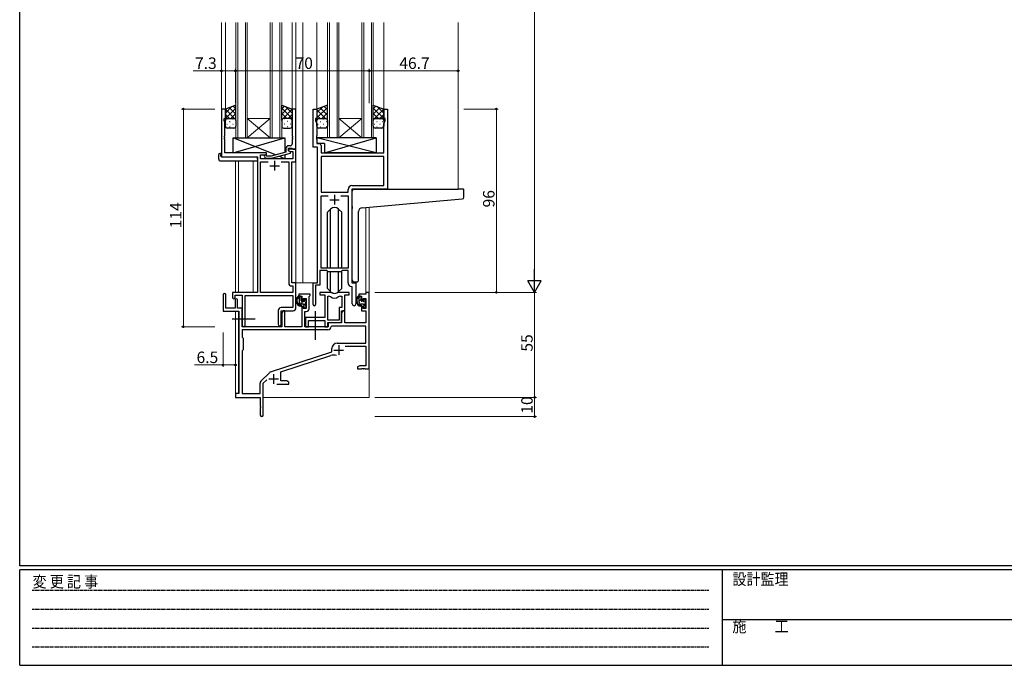
# Model space of a CAD drawing. Extents: x 0 to 1133, y 0 to 806.
# Drawn here: x 4 to 520, y 0 to 338 of the extents above; entities that cross this region are included whole.
import ezdxf

# ---------------------------------------------------------------- set-up
doc = ezdxf.new("R2010")
doc.units = 0
doc.linetypes.add('HIDDEN', pattern=[0.375, 0.25, -0.125])
doc.linetypes.add('YCENTER_1', pattern=[13, 10, -1, 1, -1])
for name, color, linetype, lineweight in [('YKK_11', 7, 'CONTINUOUS', 30), ('YKK_12', 2, 'CONTINUOUS', 13), ('YKK_13', 4, 'CONTINUOUS', 30), ('YKK_D', 6, 'CONTINUOUS', 13)]:
    doc.layers.add(name, color=color, linetype=linetype, lineweight=lineweight)
doc.layers.add('YKK_ZWAK', color=7, linetype='CONTINUOUS')
doc.styles.get("Standard").update_dxf_attribs({"font": 'ROMANS.SHX', "bigfont": 'EXTFONT.SHX'})
doc.styles.add('YKK_OSSTYLE1', font='romans.shx', dxfattribs={"width": 0.9, "bigfont": 'EXTFONT.SHX'})

# ---------------------------------------------------------------- blocks, each defined once
blk = doc.blocks.new('A201')
at = {"layer": 'YKK_ZWAK', "color": 254, "linetype": 'Continuous'}
for p, q in [((21, 35), (21, 410)), ((571, 35), (21, 35)), ((544, 34), (21, 34)), ((21, 9), (21, 34)), ((205, 34), (205, 9)), ((21, 9), (544, 9))]:
    blk.add_line(p, q, dxfattribs=at)
at = {"layer": 'YKK_ZWAK', "color": 131, "linetype": 'HIDDEN'}
for p, q in [((24.28, 28.63), (201.57, 28.63)), ((24.28, 23.68), (201.57, 23.68)), ((24.28, 18.74), (201.57, 18.74)), ((24.28, 13.79), (201.57, 13.79))]:
    blk.add_line(p, q, dxfattribs=at)
at = {"layer": 'YKK_ZWAK', "color": 131, "linetype": 'Continuous'}
blk.add_line((205, 21), (297, 21), dxfattribs=at)
at = {"layer": 'YKK_ZWAK', "color": 131, "linetype": 'Continuous', "style": 'YKK_OSSTYLE1', "width": 0.9}
for s, p in [('変 更 記 事', (24.37, 29.39)), ('設計監理', (207.69, 30.05)), ('施\u3000\u3000工', (207.69, 17.68))]:
    blk.add_text(s, height=3, dxfattribs=at).set_placement(p)

msp = doc.modelspace()

# ---------------------------------------------------------------- linework, layer by layer
at = {"layer": 'YKK_11', "linetype": 'ByBlock', "lineweight": -2, "ltscale": 0.5}
for p, q in [((111.76, 291.24), (109.76, 291.24)), ((109.76, 291.24), (109.76, 266.24)), ((111.76, 286.24), (111.76, 291.24)), ((148.76, 291.24), (146.76, 291.24)), ((146.76, 291.24), (146.76, 277.2)), ((148.76, 270.24), (148.76, 291.24)), ((157.76, 271.24), (157.76, 291.24)), ((157.76, 291.24), (159.76, 291.24)), ((159.76, 291.24), (159.76, 286.24)), ((194.76, 286.24), (194.76, 291.24)), ((194.76, 291.24), (196.76, 291.24)), ((196.76, 291.24), (196.76, 249.24)), ((111.06, 285.24), (111.06, 286.24)), ((111.06, 286.24), (111.76, 286.24)), ((111.39, 284.34), (111.06, 285.24)), ((111.39, 277.2), (111.39, 284.34)), ((159.76, 286.24), (159.06, 286.24)), ((159.06, 286.24), (159.06, 285.24)), ((159.06, 285.24), (159.69, 283.51)), ((195.46, 286.24), (194.76, 286.24)), ((194.83, 283.51), (195.46, 285.24)), ((195.46, 285.24), (195.46, 286.24)), ((159.69, 283.51), (159.69, 277.2)), ((194.83, 268.24), (194.83, 283.51)), ((111.27, 277.02), (111.39, 277.2)), ((111.27, 276.47), (111.27, 277.02)), ((111.39, 276.29), (111.27, 276.47)), ((111.27, 276.02), (111.39, 276.2)), ((111.27, 275.47), (111.27, 276.02)), ((111.39, 275.29), (111.27, 275.47)), ((111.39, 276.2), (111.39, 276.29)), ((111.39, 268.24), (111.39, 275.29)), ((146.76, 277.2), (146.88, 277.02)), ((146.88, 276.47), (146.76, 276.29)), ((146.76, 276.29), (146.76, 276.2)), ((146.76, 276.2), (146.88, 276.02)), ((146.88, 275.47), (146.76, 275.29)), ((146.76, 275.29), (146.76, 273.04)), ((146.88, 277.02), (146.88, 276.47)), ((146.88, 276.02), (146.88, 275.47)), ((159.69, 277.2), (159.57, 277.02)), ((159.57, 277.02), (159.57, 276.47)), ((159.57, 276.47), (159.69, 276.29)), ((159.69, 276.2), (159.57, 276.02)), ((159.57, 276.02), (159.57, 275.47)), ((159.57, 275.47), (159.69, 275.29)), ((159.69, 276.29), (159.69, 276.2)), ((159.69, 275.29), (159.69, 273.17)), ((143.46, 268.72), (135.69, 266.64)), ((143.46, 270.54), (143.46, 268.72)), ((144.76, 269.44), (144.76, 270.74)), ((144.76, 270.74), (146.56, 270.74)), ((148.76, 270.24), (144.76, 270.24)), ((144.76, 270.24), (144.76, 269.44)), ((145.96, 268.75), (144.76, 269.44)), ((144.76, 269.44), (145.62, 268.94)), ((145.76, 272.04), (144.96, 272.04)), ((145.62, 268.94), (147.13, 268.94)), ((145.96, 268.15), (145.96, 268.75)), ((146.56, 270.74), (146.76, 270.54)), ((146.76, 270.54), (147.06, 270.24)), ((147.06, 270.24), (148.76, 270.24)), ((147.13, 268.94), (147.13, 265.24)), ((148.76, 263.61), (148.76, 270.24)), ((159.96, 271.24), (157.76, 271.24)), ((159.69, 273.17), (160.89, 273.17)), ((159.96, 200.24), (159.96, 271.24)), ((161.89, 272.17), (161.89, 268.24)), ((109.76, 266.24), (128.56, 266.24)), ((133.36, 268.24), (111.39, 268.24)), ((128.56, 266.24), (128.56, 195.24)), ((130.19, 265.24), (130.19, 267.24)), ((130.19, 267.24), (133.36, 267.24)), ((147.13, 265.24), (130.19, 265.24)), ((130.19, 195.24), (130.19, 263.61)), ((130.19, 263.61), (134.2, 263.61)), ((132.23, 266.22), (133.01, 265.44)), ((133.01, 265.44), (135.85, 265.44)), ((133.5, 266.64), (133.08, 267.07)), ((133.36, 267.24), (133.36, 268.24)), ((135.69, 266.64), (133.5, 266.64)), ((135.85, 265.44), (145.96, 268.15)), ((140.91, 263.61), (144.93, 263.61)), ((140.91, 263.61), (144.93, 263.61)), ((144.93, 263.61), (144.93, 200.11)), ((146.56, 200.24), (146.56, 263.61)), ((146.56, 263.61), (148.76, 263.61)), ((161.89, 268.24), (194.83, 268.24)), ((194.83, 266.31), (161.89, 266.31)), ((194.83, 266.31), (161.89, 266.31)), ((161.89, 266.31), (161.89, 247.74)), ((194.83, 251.17), (194.83, 266.31)), ((161.89, 247.74), (176.03, 247.74)), ((176.03, 247.74), (176.03, 249.17)), ((196.76, 249.24), (177.96, 249.24)), ((177.96, 249.24), (177.96, 200.24)), ((178.03, 251.17), (194.83, 251.17)), ((161.89, 207.94), (161.89, 245.81)), ((161.89, 245.81), (165.61, 245.81)), ((172.31, 245.81), (176.03, 245.81)), ((172.31, 245.81), (176.03, 245.81)), ((176.03, 245.81), (176.03, 207.94)), ((164.96, 206.74), (161.26, 206.74)), ((161.26, 206.74), (161.26, 198.94)), ((176.03, 207.94), (161.89, 207.94)), ((165.69, 206.01), (164.96, 206.74)), ((172.96, 206.74), (172.23, 206.01)), ((176.03, 206.74), (172.96, 206.74)), ((176.03, 200.31), (176.03, 206.74)), ((172.23, 206.01), (165.69, 206.01)), ((146.43, 198.61), (147.13, 198.61)), ((148.76, 200.24), (146.56, 200.24)), ((147.13, 198.61), (147.13, 195.24)), ((148.76, 187.14), (148.76, 200.24)), ((157.76, 188.89), (157.76, 200.24)), ((157.76, 200.24), (159.96, 200.24)), ((161.26, 198.94), (159.06, 198.94)), ((159.06, 198.94), (159.06, 188.89)), ((178.23, 198.02), (177.94, 198.32)), ((177.96, 200.24), (180.16, 200.24)), ((178.23, 189.21), (178.23, 198.02)), ((180.16, 200.24), (180.16, 189.21)), ((110.56, 194.04), (110.56, 185.34)), ((111.96, 186.94), (111.96, 194.04)), ((128.56, 195.24), (115.46, 195.24)), ((115.46, 195.24), (115.46, 192.69)), ((116.86, 191.34), (116.86, 186.94)), ((116.96, 192.69), (116.96, 193.74)), ((116.96, 193.74), (120.56, 193.74)), ((118.06, 186.94), (118.06, 191.34)), ((120.56, 193.74), (120.56, 178.06)), ((122.19, 178.06), (122.19, 193.61)), ((122.19, 193.61), (147.13, 193.61)), ((147.13, 195.24), (130.19, 195.24)), ((147.13, 193.61), (147.13, 187.27)), ((156.26, 194.24), (150.26, 194.24)), ((150.26, 194.24), (150.26, 193.24)), ((150.26, 193.24), (151.76, 193.24)), ((151.76, 193.24), (151.76, 190.94)), ((151.76, 190.94), (152.56, 190.94)), ((152.56, 190.94), (152.56, 192.04)), ((152.56, 192.04), (154.03, 192.04)), ((154.03, 192.04), (154.03, 186.84)), ((155.66, 193.14), (155.96, 193.44)), ((155.66, 186.71), (155.66, 193.14)), ((155.96, 193.44), (156.26, 193.74)), ((156.26, 193.74), (156.26, 194.24)), ((166.71, 195.24), (161.26, 195.24)), ((161.26, 195.24), (161.26, 194.04)), ((161.26, 194.04), (163.86, 194.04)), ((163.86, 194.04), (163.86, 182.14)), ((165.49, 180.64), (165.49, 193.24)), ((165.49, 180.64), (165.49, 193.24)), ((165.49, 193.24), (165.86, 193.24)), ((176.66, 195.24), (171.2, 195.24)), ((172.05, 193.24), (172.73, 193.24)), ((172.73, 193.24), (172.73, 187.27)), ((174.36, 185.64), (174.36, 194.04)), ((174.36, 194.04), (176.66, 194.04)), ((176.66, 194.04), (176.66, 195.24)), ((185.43, 194.24), (181.66, 194.24)), ((181.66, 194.24), (181.66, 193.24)), ((181.66, 193.24), (183.16, 193.24)), ((183.16, 193.24), (183.16, 190.94)), ((183.16, 190.94), (183.96, 190.94)), ((183.96, 190.94), (183.96, 192.04)), ((183.96, 192.04), (185.43, 192.04)), ((187.06, 195.24), (185.43, 195.24)), ((185.43, 195.24), (185.43, 194.24)), ((185.43, 192.04), (185.43, 186.84)), ((187.06, 155.24), (187.06, 195.24)), ((116.86, 186.94), (111.96, 186.94)), ((120.56, 186.94), (118.06, 186.94)), ((120.56, 177.24), (120.56, 186.94)), ((139.43, 185.77), (139.43, 178.56)), ((147.13, 187.27), (140.93, 187.27)), ((152.56, 187.94), (151.76, 187.94)), ((151.76, 187.94), (151.76, 177.24)), ((152.56, 186.84), (152.56, 187.94)), ((154.03, 186.84), (152.56, 186.84)), ((172.73, 187.27), (171.46, 187.27)), ((171.46, 187.27), (171.46, 180.64)), ((183.96, 187.94), (183.16, 187.94)), ((183.16, 187.94), (183.16, 185.64)), ((183.96, 186.84), (183.96, 187.94)), ((185.43, 186.84), (183.96, 186.84)), ((110.56, 185.34), (118.86, 185.34)), ((118.86, 185.34), (118.86, 142.24)), ((141.06, 178.56), (141.06, 185.64)), ((141.06, 185.64), (147.26, 185.64)), ((141.96, 185.64), (141.26, 184.43)), ((141.26, 184.43), (141.26, 177.24)), ((142.89, 185.64), (141.96, 185.64)), ((142.89, 177.24), (142.89, 185.64)), ((153.46, 177.24), (153.46, 185.21)), ((153.46, 185.21), (154.16, 185.21)), ((163.86, 182.14), (153.66, 182.14)), ((153.66, 182.14), (153.66, 180.6)), ((153.66, 180.6), (153.78, 180.42)), ((171.46, 180.64), (165.49, 180.64)), ((172.66, 179.44), (172.66, 185.64)), ((172.66, 185.64), (174.36, 185.64)), ((173.36, 185.64), (172.66, 184.43)), ((172.66, 184.43), (172.66, 179.24)), ((174.29, 185.64), (173.36, 185.64)), ((174.29, 179.24), (174.29, 185.64)), ((183.16, 185.64), (185.43, 185.64)), ((185.43, 185.64), (185.43, 179.24)), ((165.39, 175.61), (120.49, 175.61)), ((165.39, 175.61), (120.49, 175.61)), ((120.49, 175.61), (120.49, 171.81)), ((141.26, 177.24), (120.56, 177.24)), ((151.76, 177.24), (142.89, 177.24)), ((165.56, 177.24), (153.46, 177.24)), ((153.78, 179.87), (153.66, 179.69)), ((153.66, 179.69), (153.66, 179.6)), ((153.66, 179.6), (153.78, 179.42)), ((153.78, 178.87), (153.66, 178.69)), ((153.66, 178.69), (153.66, 177.24)), ((153.66, 177.24), (155.29, 177.24)), ((153.78, 180.42), (153.78, 179.87)), ((153.78, 179.42), (153.78, 178.87)), ((155.29, 177.24), (155.29, 180.51)), ((155.29, 180.51), (163.86, 180.51)), ((163.86, 180.51), (163.86, 177.24)), ((163.86, 177.24), (165.49, 177.24)), ((165.49, 177.24), (165.49, 179.44)), ((165.49, 179.44), (172.66, 179.44)), ((172.66, 179.24), (165.56, 179.24)), ((165.56, 179.24), (165.56, 177.24)), ((167.48, 177.61), (167.18, 177.33)), ((185.43, 177.61), (167.48, 177.61)), ((185.43, 179.24), (174.29, 179.24)), ((185.43, 168.64), (185.43, 177.61)), ((120.49, 171.81), (121.06, 171.24)), ((121.06, 171.24), (121.06, 165.24)), ((121.06, 165.24), (120.49, 164.67)), ((167.56, 164.14), (167.56, 165.94)), ((170.26, 168.64), (185.43, 168.64)), ((174.44, 167.01), (185.43, 167.01)), ((185.43, 167.01), (185.43, 156.87)), ((120.49, 164.67), (120.49, 142.24)), ((135.39, 153.56), (167.56, 164.14)), ((140.76, 153.6), (166.98, 162.24)), ((182.15, 156.87), (181.06, 156.24)), ((181.06, 156.24), (181.06, 155.24)), ((181.06, 155.24), (183.1, 155.24)), ((185.43, 156.87), (182.15, 156.87)), ((183.1, 155.24), (183.28, 155.36)), ((183.28, 155.36), (183.83, 155.36)), ((183.83, 155.36), (184.01, 155.24)), ((184.01, 155.24), (184.1, 155.24)), ((184.1, 155.24), (184.28, 155.36)), ((184.28, 155.36), (184.83, 155.36)), ((184.83, 155.36), (185.01, 155.24)), ((185.01, 155.24), (187.06, 155.24)), ((130.36, 148.75), (134.8, 153.19)), ((140.76, 148.87), (140.76, 153.6)), ((129.93, 142.24), (129.93, 147.69)), ((131.56, 147.64), (133.41, 149.49)), ((131.56, 130.99), (131.56, 147.64)), ((138.71, 147.24), (145.06, 147.24)), ((143.96, 148.87), (140.76, 148.87)), ((145.06, 148.24), (143.96, 148.87)), ((145.06, 147.24), (145.06, 148.24)), ((118.86, 142.24), (117.06, 142.24)), ((117.06, 142.24), (117.06, 140.24)), ((117.06, 140.24), (130.06, 140.24)), ((120.49, 142.24), (129.93, 142.24)), ((130.06, 140.24), (130.06, 135.7)), ((130.06, 135.7), (130.18, 135.52)), ((130.18, 134.97), (130.06, 134.79)), ((130.06, 134.79), (130.06, 130.99)), ((130.18, 135.52), (130.18, 134.97))]:
    msp.add_line(p, q, dxfattribs=at)
at = {"layer": 'YKK_11', "ltscale": 0.5}
for p, q in [((137.56, 264.04), (137.56, 259.04)), ((135.06, 261.54), (140.06, 261.54)), ((166.46, 243.74), (171.46, 243.74)), ((168.96, 246.24), (168.96, 241.24)), ((171.16, 167.54), (171.16, 162.54)), ((168.66, 165.04), (173.66, 165.04)), ((134.56, 149.94), (139.56, 149.94)), ((137.06, 152.44), (137.06, 147.44))]:
    msp.add_line(p, q, dxfattribs=at)
at = {"layer": 'YKK_11', "linetype": 'ByBlock', "lineweight": -2, "ltscale": 0.5}
for centre, radius, start, end in [((144.96, 270.54), 1.5, 90, 180), ((145.76, 273.04), 1, 270, 360), ((160.89, 272.17), 1, 0, 90), ((132.66, 266.64), 0.6, 45, 225), ((178.03, 249.17), 2, 90, 180), ((146.43, 200.11), 1.5, 180, 270), ((178.03, 200.31), 2, 180, 267.5081), ((111.26, 194.04), 0.7, 360, 180), ((116.21, 192.69), 0.75, 180, 0), ((117.46, 191.34), 0.6, 360, 180), ((165.86, 191.24), 2, 54.2252, 90), ((166.71, 193.24), 2, 64.9124, 90), ((168.96, 195.54), 3.3, 234.2252, 305.7748), ((168.96, 198.04), 3.3, 244.9124, 295.0876), ((171.2, 193.24), 2, 90, 115.0876), ((172.05, 191.24), 2, 90, 125.7748), ((140.93, 185.77), 1.5, 90, 180), ((147.26, 187.14), 1.5, 270, 360), ((154.16, 186.71), 1.5, 270, 360), ((158.41, 188.89), 0.65, 180, 0), ((179.19, 189.21), 0.965, 180, 0), ((121.37, 178.06), 0.815, 180, 0), ((140.24, 178.56), 0.815, 180, 0), ((165.39, 177.41), 1.8, 270, 357.2706), ((170.26, 165.94), 2.7, 90, 180), ((168.39, 157.96), 4.5, 68.6607, 108.2231), ((135.86, 152.13), 1.5, 108.2232, 135), ((131.43, 147.69), 1.5, 135, 180), ((130.81, 130.99), 0.75, 180, 0)]:
    msp.add_arc(centre, radius, start, end, dxfattribs=at)
at = {"layer": 'YKK_12', "ltscale": 1.5}
for p, q in [((109.76, 336.53), (109.76, 290.94)), ((111.76, 336.53), (111.76, 290.74)), ((117.26, 276.24), (117.26, 336.53)), ((118.26, 336.53), (118.26, 276.24)), ((122.26, 276.24), (122.26, 336.53)), ((123.26, 336.53), (123.26, 276.24)), ((135.26, 276.24), (135.26, 336.53)), ((136.26, 336.53), (136.26, 276.24)), ((140.26, 276.24), (140.26, 336.53)), ((141.26, 336.53), (141.26, 276.24)), ((146.76, 336.53), (146.76, 290.74)), ((148.76, 336.53), (148.76, 200.24)), ((152.26, 336.53), (152.26, 200.24)), ((159.76, 336.53), (159.76, 290.74)), ((165.26, 276.24), (165.26, 336.53)), ((166.26, 336.53), (166.26, 276.24)), ((170.26, 276.24), (170.26, 336.53)), ((171.26, 336.53), (171.26, 276.24)), ((183.26, 276.24), (183.26, 336.53)), ((184.26, 336.53), (184.26, 276.24)), ((188.26, 276.24), (188.26, 336.53)), ((189.26, 336.53), (189.26, 276.24)), ((194.76, 336.53), (194.76, 290.74)), ((233.76, 336.53), (233.76, 249.24)), ((123.26, 286.24), (135.26, 286.24)), ((123.26, 276.24), (135.26, 286.24)), ((135.26, 276.24), (123.26, 286.24)), ((171.26, 286.24), (183.26, 286.24)), ((171.26, 276.24), (183.26, 286.24)), ((183.26, 276.24), (171.26, 286.24)), ((123.26, 276.24), (117.26, 276.24)), ((123.26, 276.24), (135.26, 276.24)), ((141.26, 276.24), (135.26, 276.24)), ((171.26, 276.24), (165.26, 276.24)), ((171.26, 276.24), (183.26, 276.24)), ((189.26, 276.24), (183.26, 276.24)), ((117.06, 264.06), (117.06, 195.24)), ((118.69, 264.06), (118.69, 195.24)), ((126.36, 195.24), (126.36, 264.06)), ((185.43, 239.75), (185.43, 195.24)), ((187.06, 239.9), (187.06, 195.24)), ((152.26, 200.24), (148.46, 200.24)), ((158.06, 200.24), (152.26, 200.24)), ((187.06, 195.24), (185.43, 195.24)), ((117.06, 185.34), (117.06, 141.94)), ((118.69, 185.31), (118.69, 142.27)), ((187.06, 155.74), (187.06, 140.24)), ((131.56, 140.24), (187.06, 140.24))]:
    msp.add_line(p, q, dxfattribs=at)
at = {"layer": 'YKK_13', "ltscale": 1.5}
for p, q in [((117.26, 293.24), (111.76, 291.24)), ((111.76, 291.24), (111.76, 285.24)), ((117.26, 285.24), (117.26, 293.24)), ((141.26, 285.24), (141.26, 293.24)), ((141.26, 293.24), (146.76, 291.24)), ((146.76, 291.24), (146.76, 285.24)), ((165.26, 293.24), (159.76, 291.24)), ((159.76, 291.24), (159.76, 285.24)), ((165.26, 285.24), (165.26, 293.24)), ((189.26, 285.24), (189.26, 293.24)), ((189.26, 293.24), (194.76, 291.24)), ((194.76, 291.24), (194.76, 285.24)), ((111.76, 282.24), (111.76, 285.24)), ((112.76, 286.24), (116.26, 286.24)), ((112.76, 286.24), (116.26, 286.24)), ((117.26, 285.24), (117.26, 282.24)), ((141.26, 285.24), (141.26, 282.24)), ((145.76, 286.24), (142.26, 286.24)), ((145.76, 286.24), (142.26, 286.24)), ((146.76, 282.24), (146.76, 285.24)), ((159.76, 282.24), (159.76, 285.24)), ((160.76, 286.24), (164.26, 286.24)), ((160.76, 286.24), (164.26, 286.24)), ((165.26, 285.24), (165.26, 282.24)), ((189.26, 282.24), (189.26, 285.24)), ((193.76, 286.24), (190.26, 286.24)), ((190.26, 286.24), (193.76, 286.24)), ((194.76, 285.24), (194.76, 282.24)), ((116.26, 281.24), (112.76, 281.24)), ((142.26, 281.24), (145.76, 281.24)), ((164.26, 281.24), (160.76, 281.24)), ((193.76, 281.24), (190.26, 281.24)), ((137.94, 267.25), (115.86, 276.24)), ((115.86, 268.24), (142.86, 276.24)), ((115.86, 268.24), (115.86, 276.24)), ((115.86, 276.24), (142.86, 276.24)), ((142.86, 276.24), (142.86, 268.56)), ((190.68, 276.24), (159.69, 276.24)), ((159.69, 276.24), (159.69, 273.24)), ((190.68, 268.24), (159.69, 276.24)), ((163.68, 268.24), (190.68, 276.24)), ((190.68, 276.24), (190.68, 268.24)), ((163.68, 273.24), (159.69, 273.24)), ((163.68, 273.24), (163.68, 268.24)), ((108.27, 265.06), (108.27, 267.43)), ((109.27, 267.94), (109.46, 267.94)), ((109.27, 264.06), (128.56, 264.06)), ((109.46, 267.94), (109.46, 267.44)), ((109.46, 266.54), (109.46, 267.44)), ((109.76, 266.24), (128.06, 266.24)), ((133.36, 268.24), (115.86, 268.24)), ((128.56, 265.06), (128.56, 265.74)), ((128.56, 265.06), (128.56, 264.06)), ((133.36, 266.79), (133.36, 268.24)), ((133.36, 265.24), (133.36, 265.44)), ((142.86, 265.24), (133.36, 265.24)), ((142.86, 265.24), (139.78, 266.5)), ((142.86, 267.32), (142.86, 265.24)), ((190.68, 268.24), (163.68, 268.24)), ((178.26, 240.13), (178.26, 248.24)), ((179.26, 249.24), (233.76, 249.24)), ((236.46, 249.24), (233.76, 249.24)), ((236.76, 245.16), (236.76, 248.94)), ((183.38, 239.57), (235.84, 244.16)), ((166.83, 238.87), (165.21, 237.24)), ((166.84, 207.94), (166.84, 238.87)), ((171.07, 207.94), (171.07, 238.87)), ((171.08, 238.87), (172.71, 237.24)), ((178.26, 240.13), (178.26, 239.13)), ((178.26, 201.74), (178.26, 239.13)), ((181.56, 201.74), (181.56, 237.58)), ((165.21, 207.94), (165.21, 237.24)), ((172.71, 207.94), (172.71, 237.24)), ((165.21, 197.25), (165.21, 206.49)), ((172.71, 197.25), (172.71, 206.49)), ((166.84, 195.62), (166.84, 206.01)), ((171.07, 195.62), (171.07, 206.01)), ((166.83, 195.62), (165.21, 197.25)), ((171.08, 195.62), (172.71, 197.25)), ((179.26, 200.74), (180.56, 200.74)), ((151.23, 193.24), (149.93, 193.24)), ((150.53, 190.04), (150.53, 193.24)), ((151.53, 190.94), (151.53, 192.94)), ((152.93, 191.44), (152.93, 191.1)), ((153.94, 191.16), (153.44, 191.66)), ((154.03, 190.34), (154.03, 190.94)), ((182.63, 193.24), (181.33, 193.24)), ((181.93, 190.04), (181.93, 193.24)), ((182.93, 190.94), (182.93, 192.94)), ((184.33, 191.44), (184.33, 191.1)), ((185.34, 191.16), (184.84, 191.66)), ((185.43, 190.34), (185.43, 190.94)), ((152.63, 189.04), (151.53, 189.04)), ((152.46, 190.64), (151.83, 190.64)), ((152.93, 188.74), (152.93, 187.44)), ((153.23, 187.14), (153.73, 187.14)), ((153.83, 188.14), (153.83, 190.14)), ((154.03, 187.44), (154.03, 187.94)), ((184.03, 189.04), (182.93, 189.04)), ((183.86, 190.64), (183.23, 190.64)), ((184.33, 188.74), (184.33, 187.44)), ((184.63, 187.14), (185.13, 187.14)), ((185.23, 188.14), (185.23, 190.14)), ((185.43, 187.44), (185.43, 187.94))]:
    msp.add_line(p, q, dxfattribs=at)
at = {"layer": 'YKK_13', "linetype": 'Continuous', "ltscale": 1.5}
for p, q in [((111.76, 289.04), (115.22, 292.5)), ((111.76, 286.21), (117.26, 291.71)), ((117.26, 285.66), (111.76, 291.16)), ((117.26, 288.49), (113.77, 291.98)), ((114.62, 286.24), (117.26, 288.88)), ((117.26, 291.32), (115.85, 292.73)), ((141.26, 291.32), (142.67, 292.73)), ((141.26, 288.49), (144.74, 291.98)), ((146.76, 286.21), (141.26, 291.71)), ((141.26, 285.66), (146.76, 291.16)), ((143.9, 286.24), (141.26, 288.88)), ((146.76, 289.04), (143.29, 292.5)), ((159.76, 289.44), (162.59, 292.27)), ((159.76, 286.61), (165.26, 292.11)), ((164.28, 286.24), (159.76, 290.76)), ((165.26, 288.09), (161.48, 291.87)), ((162.22, 286.24), (165.26, 289.28)), ((165.26, 290.92), (163.55, 292.62)), ((189.26, 291.32), (190.67, 292.73)), ((189.26, 288.49), (192.74, 291.98)), ((194.76, 286.21), (189.26, 291.71)), ((189.26, 285.66), (194.76, 291.16)), ((191.9, 286.24), (189.26, 288.88)), ((194.76, 289.04), (191.29, 292.5)), ((113.85, 286.24), (111.76, 288.34)), ((111.78, 285.48), (111.76, 285.51)), ((112.58, 286.15), (112.78, 286.15)), ((113.99, 284.74), (114.19, 284.74)), ((115.61, 286.15), (115.81, 286.15)), ((117.02, 284.74), (117.22, 284.74)), ((117.05, 285.85), (117.26, 286.06)), ((141.46, 285.85), (141.26, 286.06)), ((141.49, 284.74), (141.29, 284.74)), ((142.91, 286.15), (142.71, 286.15)), ((144.52, 284.74), (144.32, 284.74)), ((144.66, 286.24), (146.76, 288.34)), ((145.94, 286.15), (145.74, 286.15)), ((146.73, 285.48), (146.76, 285.51)), ((161.45, 286.24), (159.76, 287.94)), ((160.34, 286.15), (160.38, 286.15)), ((161.59, 284.74), (161.79, 284.74)), ((163.21, 286.15), (163.41, 286.15)), ((164.62, 284.74), (164.82, 284.74)), ((164.85, 286.05), (165.26, 286.46)), ((165.26, 285.26), (165.26, 285.26)), ((189.46, 285.85), (189.26, 286.06)), ((189.84, 286.15), (189.88, 286.15)), ((191.09, 284.74), (191.29, 284.74)), ((192.66, 286.24), (194.76, 288.34)), ((192.71, 286.15), (192.91, 286.15)), ((194.12, 284.74), (194.32, 284.74)), ((194.73, 285.48), (194.76, 285.51)), ((112.58, 283.32), (112.78, 283.32)), ((113.99, 281.91), (114.19, 281.91)), ((115.61, 283.32), (115.81, 283.32)), ((117.02, 281.91), (117.2, 281.91)), ((141.49, 281.91), (141.31, 281.91)), ((142.91, 283.32), (142.71, 283.32)), ((144.52, 281.91), (144.32, 281.91)), ((145.94, 283.32), (145.74, 283.32)), ((160.18, 283.32), (160.38, 283.32)), ((161.59, 281.91), (161.79, 281.91)), ((163.21, 283.32), (163.41, 283.32)), ((164.62, 281.91), (164.82, 281.91)), ((189.68, 283.32), (189.88, 283.32)), ((191.09, 281.91), (191.29, 281.91)), ((192.71, 283.32), (192.91, 283.32)), ((194.12, 281.91), (194.32, 281.91)), ((150.53, 193.05), (150.72, 193.24)), ((152.95, 190.98), (153.53, 191.56)), ((181.93, 193.02), (182.15, 193.24)), ((181.93, 190.77), (182.93, 191.77)), ((151.1, 189.14), (152.59, 190.62)), ((152.93, 188.71), (153.83, 189.61)), ((184.33, 188.68), (185.23, 189.58)), ((185.03, 187.14), (185.43, 187.54))]:
    msp.add_line(p, q, dxfattribs=at)
at = {"layer": 'YKK_13', "linetype": 'YCENTER_1', "ltscale": 1.5}
for p, q in [((115.36, 181.44), (127.34, 181.44)), ((158.76, 185.4), (158.76, 170.18))]:
    msp.add_line(p, q, dxfattribs=at)
at = {"layer": 'YKK_13', "ltscale": 1.5}
for centre, radius, start, end in [((112.76, 285.24), 1, 89.9999, 179.9999), ((112.76, 285.24), 1, 89.9999, 179.9999), ((116.26, 285.24), 1, 359.9999, 89.9999), ((116.26, 285.24), 1, 359.9999, 89.9999), ((142.26, 285.24), 1, 90.0001, 180.0001), ((142.26, 285.24), 1, 90.0001, 180.0001), ((145.76, 285.24), 1, 0.0001, 90.0001), ((145.76, 285.24), 1, 0.0001, 90.0001), ((160.76, 285.24), 1, 89.9999, 179.9999), ((160.76, 285.24), 1, 89.9999, 179.9999), ((164.26, 285.24), 1, 359.9999, 89.9999), ((164.26, 285.24), 1, 359.9999, 89.9999), ((190.26, 285.24), 1, 90.0001, 180.0001), ((190.26, 285.24), 1, 89.9999, 179.9999), ((193.76, 285.24), 1, 0.0001, 90.0001), ((193.76, 285.24), 1, 359.9999, 89.9999), ((112.76, 282.24), 1, 179.9999, 269.9999), ((116.26, 282.24), 1, 269.9999, 359.9999), ((142.26, 282.24), 1, 180.0001, 270.0001), ((145.76, 282.24), 1, 270.0001, 0.0001), ((160.76, 282.24), 1, 179.9999, 269.9999), ((164.26, 282.24), 1, 269.9999, 359.9999), ((190.26, 282.24), 1, 179.9999, 269.9999), ((193.76, 282.24), 1, 269.9999, 359.9999), ((108.7, 267.46), 0.427, 134.083, 183.7494), ((109.27, 265.06), 1, 180, 269.9949), ((109.04, 266.79), 1.17, 78.7837, 123.3409), ((109.76, 266.54), 0.3, 180, 270), ((128.06, 265.74), 0.5, 0, 90), ((179.26, 248.24), 1, 135.573, 180), ((179.26, 248.24), 1, 90, 135.573), ((179.26, 248.24), 1, 121.367, 135.573), ((236.46, 248.94), 0.3, 0, 90), ((235.76, 245.16), 1, 275, 0), ((168.96, 236.74), 3, 45, 135), ((183.56, 237.58), 2, 95, 180), ((179.26, 201.74), 1, 180, 270), ((180.56, 201.74), 1, 270, 0), ((151.64, 190.92), 2.89, 126.4519, 263.9039), ((151.73, 190.96), 2.5, 139.4581, 259.2522), ((149.67, 192.84), 0.3, 301.6219, 336.9504), ((150.13, 192.64), 0.2, 36.8699, 156.9504), ((150.53, 192.94), 0.3, 216.8699, 270), ((151.23, 192.94), 0.3, 0, 90), ((151.83, 190.94), 0.3, 180, 270), ((153.23, 191.44), 0.3, 45, 180), ((153.23, 191.1), 0.3, 180, 236.9443), ((153.73, 190.94), 0.3, 0, 45), ((168.96, 197.74), 3, 225, 315), ((183.04, 190.92), 2.89, 126.4519, 263.9039), ((183.13, 190.96), 2.5, 139.4581, 259.2522), ((181.07, 192.84), 0.3, 301.6219, 336.9504), ((181.53, 192.64), 0.2, 36.8699, 156.9504), ((181.93, 192.94), 0.3, 216.8699, 270), ((182.63, 192.94), 0.3, 0, 90), ((183.23, 190.94), 0.3, 180, 270), ((184.63, 191.44), 0.3, 45, 180), ((184.63, 191.1), 0.3, 180, 236.9443), ((185.13, 190.94), 0.3, 0, 45), ((151.53, 190.04), 1, 180, 270), ((151.4, 188.29), 0.25, 253.6388, 125.5816), ((152.46, 190.34), 0.3, 33.0557, 90), ((152.63, 188.74), 0.3, 0, 90), ((152.93, 190.64), 0.25, 213.0557, 56.9443), ((153.23, 187.44), 0.3, 180, 270), ((153.73, 187.44), 0.3, 270, 0), ((153.83, 190.34), 0.2, 270, 0), ((153.83, 187.94), 0.2, 0, 90), ((182.93, 190.04), 1, 180, 270), ((182.8, 188.29), 0.25, 253.6388, 125.5816), ((183.86, 190.34), 0.3, 33.0557, 90), ((184.03, 188.74), 0.3, 0, 90), ((184.33, 190.64), 0.25, 213.0557, 56.9443), ((184.63, 187.44), 0.3, 180, 270), ((185.13, 187.44), 0.3, 270, 0), ((185.23, 190.34), 0.2, 270, 0), ((185.23, 187.94), 0.2, 0, 90)]:
    msp.add_arc(centre, radius, start, end, dxfattribs=at)
at = {"layer": 'YKK_D', "ltscale": 1.5}
for p, q in [((273.76, 588.24), (273.76, 202.24)), ((109.76, 311.24), (94.86, 311.24)), ((117.06, 311.24), (109.76, 311.24)), ((117.06, 294.24), (117.06, 312.24)), ((117.06, 294.24), (117.06, 312.24)), ((117.06, 311.24), (187.06, 311.24)), ((187.06, 294.24), (187.06, 312.24)), ((187.06, 294.24), (187.06, 312.24)), ((187.06, 311.24), (233.76, 311.24)), ((233.76, 294.24), (233.76, 312.24)), ((106.27, 291.24), (88.76, 291.24)), ((89.76, 291.24), (89.76, 177.24)), ((236.76, 291.24), (254.76, 291.24)), ((253.76, 195.24), (253.76, 291.24)), ((190.06, 195.24), (274.76, 195.24)), ((209.06, 195.24), (274.76, 195.24)), ((236.76, 195.24), (254.76, 195.24)), ((273.76, 195.24), (273.76, 140.24)), ((106.27, 177.24), (88.76, 177.24)), ((110.56, 174.24), (110.56, 156.24)), ((117.06, 174.24), (117.06, 156.24)), ((110.56, 157.24), (95.66, 157.24)), ((117.06, 157.24), (110.56, 157.24)), ((190.06, 140.24), (274.76, 140.24)), ((190.06, 140.24), (274.76, 140.24)), ((273.76, 140.24), (273.76, 130.24)), ((190.06, 130.24), (274.76, 130.24))]:
    msp.add_line(p, q, dxfattribs=at)
at = {"layer": 'YKK_D', "lineweight": -2}
for p, q in [((273.76, 195.24), (273.76, 207.37)), ((273.76, 195.24), (270.26, 201.31)), ((277.26, 201.31), (270.26, 201.31)), ((273.76, 195.24), (277.26, 201.31))]:
    msp.add_line(p, q, dxfattribs=at)
at = {"layer": 'YKK_D', "linetype": 'ByBlock', "lineweight": -2}
for centre in [(109.76, 311.24), (117.06, 311.24), (117.06, 311.24), (187.06, 311.24), (187.06, 311.24), (233.76, 311.24), (89.76, 291.24), (253.76, 291.24), (253.76, 195.24), (89.76, 177.24), (110.56, 157.24), (117.06, 157.24), (273.76, 140.24), (273.76, 140.24), (273.76, 130.24)]:
    msp.add_circle(centre, 0.425, dxfattribs=at)

# ---------------------------------------------------------------- block references
at = {"layer": 'YKK_ZWAK', "xscale": 2, "yscale": 2, "zscale": 2}
msp.add_blockref('A201', (-38, -18), dxfattribs=at)

# ---------------------------------------------------------------- texts
at = {"layer": 'YKK_D'}
for s, p in [('7.3', (95.86, 312.24)), ('70', (148.54, 312.24)), ('46.7', (202.89, 312.24)), ('6.5', (96.66, 158.24))]:
    msp.add_text(s, height=6, dxfattribs=at).set_placement(p)
for s, p in [('96', (252.76, 239.72)), ('114', (88.76, 228.8)), ('55', (272.76, 164.22)), ('10', (272.76, 131.72))]:
    msp.add_text(s, height=6, rotation=90, dxfattribs=at).set_placement(p)

doc.saveas('drawing.dxf')
